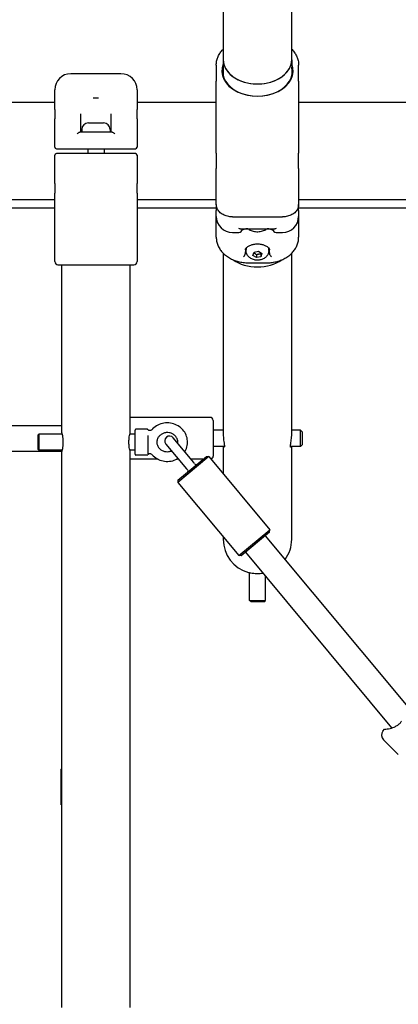
# Model space of a CAD drawing. Units: millimetres. Extents: x 749 to 18549, y 555 to 15355.
# Drawn here: x 8607 to 8841, y 4018 to 4628 of the extents above; entities that cross this region are included whole.
import ezdxf

# ---------------------------------------------------------------- set-up
doc = ezdxf.new("R2010")
doc.units = ezdxf.units.MM
for name, color, linetype in [('Widoczne (ISO)', 7, 'Continuous'), ('wymiary 100', 5, 'Continuous'), ('wymiary 100 strefy', 5, 'Continuous')]:
    doc.layers.add(name, color=color, linetype=linetype)
doc.styles.get("Standard").update_dxf_attribs({"font": 'arial.ttf'})
doc.dimstyles.new('FK_rzuty 100_m$0', dxfattribs={"dimscale": 100, "dimtxt": 2.5, "dimasz": 2.5, "dimexe": 1.25, "dimexo": 0.625, "dimtad": 1, "dimlfac": 0.001, "dimrnd": 0.01, "dimzin": 1, "dimdsep": 46, "dimtxsty": 'Standard', "dimblk": 'OBLIQUE', "dimblk1": 'ARCHTICK', "dimblk2": 'OBLIQUE', "dimcen": 2.5, "dimadec": 0, "dimazin": 0, "dimtfac": 1, "dimtmove": 0, "dimatfit": 3, "dimfxl": 1, "dimarcsym": 0})
doc.dimstyles.new('FK_rzuty 100_STREFY', dxfattribs={"dimscale": 100, "dimtxt": 4, "dimasz": 2.5, "dimexe": 1.25, "dimexo": 0.625, "dimgap": 1, "dimtad": 1, "dimdec": 1, "dimlfac": 0.001, "dimrnd": 0.01, "dimzin": 1, "dimdsep": 46, "dimtxsty": 'Standard', "dimblk": 'OBLIQUE', "dimcen": 2.5, "dimadec": 0, "dimazin": 0, "dimtfac": 1, "dimtdec": 1, "dimtmove": 0, "dimatfit": 3, "dimfxl": 1, "dimarcsym": 0})

# ---------------------------------------------------------------- blocks, each defined once
blk = doc.blocks.new('_Oblique')
at = {"color": 0, "linetype": 'ByBlock', "lineweight": -2}
blk.add_line((-0.5, -0.5), (0.5, 0.5), dxfattribs=at)
blk = doc.blocks.new('*D7')
at = {"layer": 'Defpoints', "color": 0, "transparency": 16777216}
for p in [(6773.22, 5206.44), (12326.28, 4903.89), (6773.22, 1706.22)]:
    blk.add_point(p, dxfattribs=at)
at = {"layer": 'wymiary 100', "color": 0, "linetype": 'ByBlock', "lineweight": -2, "transparency": 16777216}
for p, q in [((6773.22, 5143.94), (6773.22, 1581.22)), ((12326.28, 4841.39), (12326.28, 1581.22)), ((12326.28, 1706.22), (6773.22, 1706.22))]:
    blk.add_line(p, q, dxfattribs=at)
at = {"layer": 'wymiary 100', "color": 0, "lineweight": -2, "transparency": 16777216, "xscale": 250, "yscale": 250, "zscale": 250, "rotation": 180}
blk.add_blockref('_Oblique', (6773.22, 1706.22), dxfattribs=at)
at = {"layer": 'wymiary 100', "color": 0, "lineweight": -2, "transparency": 16777216, "xscale": 250, "yscale": 250, "zscale": 250}
blk.add_blockref('_Oblique', (12326.28, 1706.22), dxfattribs=at)
at = {"layer": 'wymiary 100', "color": 0, "transparency": 16777216, "insert": (9224.12, 2022.98), "char_height": 250, "attachment_point": 1}
blk.add_mtext('5.55 ', dxfattribs=at)
blk = doc.blocks.new('_ArchTick')
at = {"color": 0, "linetype": 'ByBlock', "const_width": 0.15}
blk.add_lwpolyline([(-0.5, -0.5), (0.5, 0.5)], dxfattribs=at)
blk = doc.blocks.new('*D10')
at = {"layer": 'Defpoints', "color": 0, "transparency": 16777216}
for p in [(4794.42, 4865.54), (13804.83, 4786.59), (13804.83, 1129.03)]:
    blk.add_point(p, dxfattribs=at)
at = {"layer": 'wymiary 100 strefy', "color": 0, "lineweight": -2, "transparency": 16777216}
for p, q in [((4794.42, 4803.04), (4794.42, 1004.03)), ((13804.83, 4724.09), (13804.83, 1004.03)), ((4794.42, 1129.03), (13804.83, 1129.03))]:
    blk.add_line(p, q, dxfattribs=at)
at = {"layer": 'wymiary 100 strefy', "color": 0, "lineweight": -2, "transparency": 16777216, "xscale": 200, "yscale": 200, "zscale": 200, "rotation": 180}
blk.add_blockref('_Oblique', (4794.42, 1129.03), dxfattribs=at)
at = {"layer": 'wymiary 100 strefy', "color": 0, "lineweight": -2, "transparency": 16777216, "xscale": 200, "yscale": 200, "zscale": 200}
blk.add_blockref('_Oblique', (13804.83, 1129.03), dxfattribs=at)
at = {"layer": 'wymiary 100 strefy', "color": 0, "transparency": 16777216, "insert": (8681.21, 1535.37), "char_height": 300, "attachment_point": 1}
blk.add_mtext('9.00 m ', dxfattribs=at)

msp = doc.modelspace()

# ---------------------------------------------------------------- linework, layer by layer
at = {"layer": 'Widoczne (ISO)'}
for p, q in [((8732.982, 4768.656), (8732.982, 4603.26)), ((8775.382, 4603.26), (8775.382, 4768.656)), ((8732.982, 4603.26), (8732.982, 4593.206)), ((8775.382, 4603.26), (8775.382, 4593.206)), ((8728.682, 4599.855), (8728.682, 4589.907)), ((8779.682, 4589.907), (8779.682, 4599.855)), ((8669.682, 4594.586), (8638.682, 4594.586)), ((8728.682, 4560.53), (8728.682, 4589.907)), ((8779.682, 4589.907), (8779.682, 4560.53)), ((8628.682, 4572.522), (8628.682, 4584.586)), ((8679.682, 4584.586), (8679.682, 4572.522)), ((8628.682, 4576.736), (8229.682, 4576.736)), ((8728.682, 4576.736), (8679.682, 4576.736)), ((9023.432, 4576.736), (8779.682, 4576.736)), ((8628.682, 4572.522), (8628.682, 4566.663)), ((8628.682, 4549.086), (8628.682, 4566.663)), ((8644.682, 4569.731), (8644.682, 4558.586)), ((8663.682, 4558.586), (8663.682, 4569.731)), ((8679.682, 4566.663), (8679.682, 4572.522)), ((8679.682, 4566.663), (8679.682, 4549.086)), ((8649.482, 4564.086), (8658.882, 4564.086)), ((8644.482, 4558.586), (8663.881, 4558.586)), ((8645.432, 4560.036), (8645.432, 4558.586)), ((8662.932, 4560.036), (8662.932, 4558.586)), ((8728.682, 4545.287), (8728.682, 4560.53)), ((8779.682, 4560.53), (8779.682, 4545.287)), ((8628.682, 4526.508), (8628.682, 4544.086)), ((8629.682, 4548.086), (8638.682, 4548.086)), ((8638.682, 4545.086), (8629.682, 4545.086)), ((8638.682, 4548.086), (8669.682, 4548.086)), ((8669.682, 4545.086), (8638.682, 4545.086)), ((8649.182, 4548.086), (8649.182, 4545.086)), ((8659.182, 4548.086), (8659.182, 4545.086)), ((8669.682, 4548.086), (8678.682, 4548.086)), ((8678.682, 4545.086), (8669.682, 4545.086)), ((8679.682, 4544.086), (8679.682, 4526.508)), ((8728.682, 4545.287), (8728.682, 4535.801)), ((8779.682, 4535.801), (8779.682, 4545.287)), ((8728.682, 4513.495), (8728.682, 4535.801)), ((8779.682, 4535.801), (8779.682, 4513.495)), ((8628.682, 4526.508), (8628.682, 4520.649)), ((8679.682, 4520.649), (8679.682, 4526.508)), ((8628.682, 4511.73), (8628.682, 4520.649)), ((8679.682, 4520.649), (8679.682, 4511.73)), ((8628.682, 4516.436), (8229.682, 4516.436)), ((8728.682, 4516.436), (8679.682, 4516.436)), ((8728.682, 4513.495), (8728.682, 4509.959)), ((9023.432, 4516.436), (8779.682, 4516.436)), ((8779.682, 4509.959), (8779.682, 4513.495)), ((8504.682, 4511.586), (8628.682, 4511.586)), ((8628.682, 4478.286), (8628.682, 4511.73)), ((8679.682, 4511.73), (8679.682, 4478.286)), ((8679.682, 4511.586), (8728.682, 4511.586)), ((8728.682, 4506.237), (8728.682, 4509.959)), ((8728.682, 4493.316), (8728.682, 4506.237)), ((8738.682, 4505.949), (8769.682, 4505.949)), ((8779.682, 4511.586), (9021.182, 4511.586)), ((8779.682, 4509.959), (8779.682, 4506.237)), ((8779.682, 4506.237), (8779.682, 4493.316)), ((8738.682, 4496.237), (8742.682, 4496.237)), ((8743.367, 4498.584), (8764.996, 4498.584)), ((8744.682, 4498.584), (8744.682, 4498.237)), ((8763.682, 4498.237), (8763.682, 4498.584)), ((8765.682, 4496.237), (8769.682, 4496.237)), ((8732.982, 4483.411), (8732.982, 4371.22)), ((8746.682, 4485.45), (8746.682, 4484.408)), ((8747.182, 4485.032), (8747.182, 4485.774)), ((8751.413, 4482.084), (8752.088, 4484.069)), ((8753.507, 4480.678), (8751.413, 4482.084)), ((8752.088, 4484.069), (8754.856, 4484.648)), ((8753.507, 4482.517), (8753.507, 4480.678)), ((8754.856, 4484.648), (8756.95, 4483.242)), ((8756.95, 4483.242), (8756.275, 4481.258)), ((8756.275, 4483.096), (8756.275, 4481.258)), ((8761.182, 4485.032), (8761.182, 4485.774)), ((8761.682, 4484.408), (8761.682, 4485.45)), ((8775.382, 4371.22), (8775.382, 4483.411)), ((8630.682, 4476.286), (8648.682, 4476.286)), ((8632.982, 4372.186), (8632.982, 4476.286)), ((8648.682, 4476.286), (8659.682, 4476.286)), ((8659.682, 4476.286), (8677.682, 4476.286)), ((8675.382, 4372.186), (8675.382, 4476.286)), ((8748.682, 4477.457), (8759.682, 4477.457)), ((8756.275, 4481.258), (8753.507, 4480.678)), ((8724.782, 4381.804), (8675.382, 4381.804)), ((8726.782, 4379.804), (8726.782, 4357.804)), ((8299.182, 4376.804), (8632.982, 4376.804)), ((8678.382, 4358.936), (8678.382, 4373.936)), ((8685.882, 4374.436), (8678.882, 4374.436)), ((8732.982, 4373.804), (8726.782, 4373.804)), ((8780.782, 4373.804), (8775.382, 4373.804)), ((8780.782, 4363.804), (8780.782, 4373.804)), ((8781.782, 4372.804), (8780.782, 4373.804)), ((8781.782, 4372.804), (8781.782, 4364.804)), ((8618.382, 4370.936), (8618.882, 4371.436)), ((8618.382, 4361.936), (8618.382, 4370.936)), ((8618.882, 4371.436), (8618.882, 4361.436)), ((8633.173, 4371.436), (8618.882, 4371.436)), ((8678.382, 4371.436), (8675.191, 4371.436)), ((8686.382, 4370.506), (8686.382, 4359.256)), ((8714.841, 4353.75), (8702.048, 4369.123)), ((8299.182, 4360.804), (8633.013, 4360.804)), ((8618.382, 4361.936), (8618.882, 4361.436)), ((8633.173, 4361.436), (8618.882, 4361.436)), ((8632.982, 4016.436), (8632.982, 4360.686)), ((8678.382, 4361.436), (8675.191, 4361.436)), ((8675.382, 4016.436), (8675.382, 4360.686)), ((8697.436, 4365.285), (8710.228, 4349.912)), ((8733.707, 4363.804), (8726.782, 4363.804)), ((8732.982, 4363.804), (8732.982, 4346.801)), ((8780.782, 4363.804), (8774.656, 4363.804)), ((8775.382, 4306.28), (8775.382, 4363.804)), ((8781.782, 4364.804), (8780.782, 4363.804)), ((8692.732, 4355.804), (8675.382, 4355.804)), ((8685.882, 4358.436), (8678.882, 4358.436)), ((8705.326, 4355.804), (8704.032, 4355.804)), ((8724.062, 4357.52), (8704.845, 4341.529)), ((8704.974, 4342.938), (8722.654, 4357.649)), ((8720.436, 4355.804), (8713.131, 4355.804)), ((8722.654, 4357.649), (8724.062, 4357.52)), ((8724.062, 4357.52), (8761.8, 4312.168)), ((8704.974, 4342.938), (8704.845, 4341.529)), ((8704.845, 4341.529), (8742.583, 4296.177)), ((8742.583, 4296.177), (8761.8, 4312.168)), ((8761.671, 4310.759), (8743.991, 4296.048)), ((8761.671, 4310.759), (8761.8, 4312.168)), ((8732.982, 4307.715), (8732.982, 4306.28)), ((8758.981, 4308.521), (8847.184, 4202.521)), ((8743.991, 4296.048), (8742.583, 4296.177)), ((8746.682, 4298.286), (8837.25, 4189.445)), ((8749.182, 4268.48), (8749.182, 4285.682)), ((8759.182, 4268.48), (8759.182, 4283.265)), ((8749.182, 4268.48), (8759.182, 4268.48)), ((8750.182, 4267.48), (8749.182, 4268.48)), ((8758.182, 4267.48), (8759.182, 4268.48)), ((8758.182, 4267.48), (8750.182, 4267.48)), ((8831.896, 4187.442), (8832.836, 4188.651)), ((8841.373, 4173.01), (8832.225, 4182.158)), ((8632.682, 4163.957), (8632.982, 4164.257)), ((8632.682, 4141.957), (8632.682, 4163.957)), ((8632.682, 4141.957), (8632.982, 4141.657))]:
    msp.add_line(p, q, dxfattribs=at)
for centre, radius, start, end in [((8638.682, 4584.586), 10, 90, 180), ((8669.682, 4584.586), 10, 0, 90), ((8649.482, 4560.036), 4.05, 90, 180), ((8658.882, 4560.036), 4.05, 0, 90), ((8629.682, 4549.086), 1, 180, 270), ((8678.682, 4549.086), 1, 270, 0), ((8629.682, 4544.086), 1, 90, 180), ((8678.682, 4544.086), 1, 0, 90), ((8738.682, 4506.237), 10, 180, 270), ((8769.682, 4506.237), 10, 270, 0), ((8742.682, 4498.237), 2, 270, 0), ((8765.682, 4498.237), 2, 180, 270), ((8630.682, 4478.286), 2, 180, 270), ((8677.682, 4478.286), 2, 270, 0), ((8724.782, 4379.804), 2, 0, 90), ((8678.882, 4373.936), 0.5, 90, 180), ((8685.882, 4373.936), 0.5, 35.767423, 90), ((8699.742, 4367.204), 3, 39.764134, 219.764134), ((8678.882, 4358.936), 0.5, 180, 270), ((8685.882, 4358.936), 0.5, 270, 324.232577), ((8712.534, 4351.831), 3, 25.286622, 39.764134), ((8724.782, 4357.804), 2, 288.20954, 0), ((8712.534, 4351.831), 3, 219.764134, 234.241646), ((8710.197, 4348.585), 1, 309.764134, 54.241646), ((8716.151, 4353.539), 1, 205.286622, 309.764134), ((8754.182, 4306.28), 21.2, 180, 254.963522), ((8754.182, 4306.28), 21.2, 323.746177, 0), ((8835.053, 4184.986), 4, 142.125016, 225)]:
    msp.add_arc(centre, radius, start, end, dxfattribs=at)
for centre, major_axis, start_param, end_param in [((8754.182, 4603.26), (21.2, 0), 3.1415927, 6.2831853), ((8754.182, 4603.26), (-21.2, 0), 0, 3.1415927), ((8754.182, 4596.295), (-22.05, 0), 6.0046211, 9.7033421), ((8754.182, 4595.942), (21.55, 0), 2.9611185, 6.4636594), ((8754.182, 4485.774), (-7, 0), 6.0624964, 6.2831853), ((8754.182, 4485.774), (7, 0), 0, 0.2206888), ((8754.182, 4489.911), (21.2, 0), 3.9248118, 5.499969), ((8754.182, 4489.911), (21.2, 0), 3.9248118, 5.499969)]:
    msp.add_ellipse(centre, major_axis=major_axis, ratio=0.7071068, start_param=start_param, end_param=end_param, dxfattribs=at)
for points, knots in [([(8728.682, 4599.855), (8728.682, 4600.677), (8728.759, 4601.501), (8729.071, 4603.132), (8729.306, 4603.938), (8729.931, 4605.512), (8730.32, 4606.279), (8731.247, 4607.755), (8731.783, 4608.464), (8732.579, 4609.347), (8732.777, 4609.556), (8732.982, 4609.761)], [0, 0, 0, 0, 0.2958279, 0.2958279, 0.5916558, 0.5916558, 0.8874837, 0.8874837, 1.1833115, 1.1833115, 1.2769311, 1.2769311, 1.2769311, 1.2769311]), ([(8775.382, 4609.761), (8775.476, 4609.667), (8775.568, 4609.572), (8776.287, 4608.818), (8776.848, 4608.121), (8777.824, 4606.665), (8778.239, 4605.907), (8778.916, 4604.347), (8779.178, 4603.546), (8779.575, 4601.784), (8779.682, 4600.818), (8779.682, 4599.855)], [1.6813624, 1.6813624, 1.6813624, 1.6813624, 1.7244133, 1.7244133, 2.0202466, 2.0202466, 2.3160799, 2.3160799, 2.6119132, 2.6119132, 2.9583331, 2.9583331, 2.9583331, 2.9583331]), ([(8655.833, 4579.347), (8655.806, 4579.35), (8655.78, 4579.353), (8655.587, 4579.372), (8655.42, 4579.386), (8654.969, 4579.416), (8654.685, 4579.428), (8654.149, 4579.435), (8653.898, 4579.432), (8653.3, 4579.412), (8652.955, 4579.389), (8652.583, 4579.353), (8652.557, 4579.35), (8652.53, 4579.347)], [-0.0080355, -0.0080355, -0.0080355, -0.0080355, 0, 0, 0.05033913, 0.05033913, 0.13597002, 0.13597002, 0.21114147, 0.21114147, 0.31553102, 0.31553102, 0.32356694, 0.32356694, 0.32356694, 0.32356694]), ([(8642.682, 4557.413), (8642.684, 4557.415), (8642.686, 4557.417), (8642.894, 4557.611), (8643.102, 4557.791), (8643.494, 4558.101), (8643.683, 4558.235), (8644.04, 4558.451), (8644.209, 4558.532), (8644.397, 4558.579), (8644.442, 4558.586), (8644.482, 4558.586)], [-0.90003221, -0.90003221, -0.90003221, -0.90003221, -0.89893278, -0.89893278, -0.79060079, -0.79060079, -0.68710788, -0.68710788, -0.57942246, -0.57942246, -0.54211943, -0.54211943, -0.54211943, -0.54211943]), ([(8663.881, 4558.586), (8663.921, 4558.586), (8663.966, 4558.579), (8664.154, 4558.532), (8664.324, 4558.451), (8664.68, 4558.235), (8664.869, 4558.101), (8665.262, 4557.791), (8665.469, 4557.611), (8665.677, 4557.417), (8665.679, 4557.415), (8665.682, 4557.413)], [-0.29226111, -0.29226111, -0.29226111, -0.29226111, -0.26170669, -0.26170669, -0.17350298, -0.17350298, -0.08873331, -0.08873331, 0, 0, 0.00090053, 0.00090053, 0.00090053, 0.00090053]), ([(8738.682, 4505.949), (8738.165, 4505.949), (8737.648, 4505.978), (8736.627, 4506.097), (8736.123, 4506.186), (8735.138, 4506.421), (8734.658, 4506.567), (8733.732, 4506.913), (8733.287, 4507.113), (8732.443, 4507.564), (8732.044, 4507.815), (8731.3, 4508.363), (8730.956, 4508.66), (8730.332, 4509.295), (8730.052, 4509.632), (8729.565, 4510.341), (8729.358, 4510.712), (8729.023, 4511.479), (8728.895, 4511.875), (8728.724, 4512.679), (8728.682, 4513.087), (8728.682, 4513.495)], [0, 0, 0, 0, 0.1434804, 0.1434804, 0.2869609, 0.2869609, 0.4304413, 0.4304413, 0.5739218, 0.5739218, 0.7174022, 0.7174022, 0.8608827, 0.8608827, 1.0043631, 1.0043631, 1.1478436, 1.1478436, 1.291324, 1.291324, 1.4348045, 1.4348045, 1.4348045, 1.4348045]), ([(8779.682, 4513.495), (8779.682, 4513.09), (8779.639, 4512.684), (8779.471, 4511.887), (8779.346, 4511.495), (8779.015, 4510.731), (8778.809, 4510.36), (8778.325, 4509.65), (8778.046, 4509.312), (8777.424, 4508.676), (8777.081, 4508.378), (8776.34, 4507.829), (8775.941, 4507.577), (8775.099, 4507.124), (8774.654, 4506.923), (8773.73, 4506.575), (8773.25, 4506.428), (8772.266, 4506.191), (8771.762, 4506.101), (8770.733, 4505.979), (8770.207, 4505.949), (8769.682, 4505.949)], [0, 0, 0, 0, 0.1425238, 0.1425238, 0.2844929, 0.2844929, 0.4279439, 0.4279439, 0.5714222, 0.5714222, 0.7149005, 0.7149005, 0.8583788, 0.8583788, 1.0018571, 1.0018571, 1.1453354, 1.1453354, 1.2888136, 1.2888136, 1.4347829, 1.4347829, 1.4347829, 1.4347829]), ([(8743.367, 4498.584), (8743.345, 4498.584), (8743.324, 4498.585), (8743.102, 4498.593), (8742.894, 4498.636), (8742.686, 4498.71), (8742.684, 4498.711), (8742.682, 4498.712)], [-0.098235551, -0.098235551, -0.098235551, -0.098235551, -0.088733309, -0.088733309, 0, 0, 0.000900529, 0.000900529, 0.000900529, 0.000900529]), ([(8745.232, 4497.976), (8745.048, 4497.876), (8744.89, 4497.782), (8744.686, 4497.65), (8744.621, 4497.606), (8744.566, 4497.566)], [0, 0, 0, 0, 0.14620506, 0.14620506, 0.2308159, 0.2308159, 0.2308159, 0.2308159]), ([(8748.275, 4498.581), (8747.978, 4498.565), (8747.698, 4498.544), (8747.174, 4498.491), (8746.931, 4498.459), (8746.481, 4498.384), (8746.276, 4498.341), (8745.905, 4498.247), (8745.741, 4498.195), (8745.454, 4498.087), (8745.332, 4498.031), (8745.232, 4497.976)], [1.94467051, 1.94467051, 1.94467051, 1.94467051, 2.06980692, 2.06980692, 2.19494334, 2.19494334, 2.32007975, 2.32007975, 2.44521616, 2.44521616, 2.57035258, 2.57035258, 2.57035258, 2.57035258]), ([(8748.358, 4498.584), (8748.418, 4498.54), (8748.479, 4498.496), (8749.278, 4497.934), (8750.079, 4497.547), (8751.817, 4496.97), (8752.761, 4496.803), (8754.677, 4496.718), (8755.65, 4496.806), (8757.536, 4497.25), (8758.45, 4497.604), (8759.54, 4498.257), (8759.776, 4498.414), (8760.005, 4498.584)], [5.4724998, 5.4724998, 5.4724998, 5.4724998, 5.5008443, 5.5008443, 5.8442865, 5.8442865, 6.2207056, 6.2207056, 6.6049838, 6.6049838, 6.9857762, 6.9857762, 7.0938708, 7.0938708, 7.0938708, 7.0938708]), ([(8763.131, 4497.976), (8763.031, 4498.031), (8762.909, 4498.087), (8762.622, 4498.195), (8762.458, 4498.247), (8762.088, 4498.341), (8761.882, 4498.384), (8761.433, 4498.459), (8761.189, 4498.491), (8760.665, 4498.544), (8760.385, 4498.565), (8760.088, 4498.581)], [0, 0, 0, 0, 0.12514057, 0.12514057, 0.25028113, 0.25028113, 0.3754217, 0.3754217, 0.50056227, 0.50056227, 0.62570284, 0.62570284, 0.62570284, 0.62570284]), ([(8763.797, 4497.566), (8763.769, 4497.586), (8763.739, 4497.607), (8763.593, 4497.706), (8763.452, 4497.795), (8763.235, 4497.919), (8763.184, 4497.947), (8763.131, 4497.976)], [0.50020697, 0.50020697, 0.50020697, 0.50020697, 0.54283909, 0.54283909, 0.68904424, 0.68904424, 0.73102576, 0.73102576, 0.73102576, 0.73102576]), ([(8765.682, 4498.712), (8765.679, 4498.711), (8765.677, 4498.71), (8765.469, 4498.636), (8765.262, 4498.593), (8765.039, 4498.585), (8765.018, 4498.584), (8764.996, 4498.584)], [-0.90003221, -0.90003221, -0.90003221, -0.90003221, -0.89893278, -0.89893278, -0.79060079, -0.79060079, -0.77899977, -0.77899977, -0.77899977, -0.77899977]), ([(8728.682, 4493.316), (8728.682, 4492.494), (8728.759, 4491.67), (8729.071, 4490.039), (8729.306, 4489.233), (8729.931, 4487.659), (8730.32, 4486.892), (8731.247, 4485.416), (8731.783, 4484.707), (8732.992, 4483.365), (8733.664, 4482.732), (8735.131, 4481.556), (8735.925, 4481.013), (8737.617, 4480.031), (8738.515, 4479.592), (8740.376, 4478.838), (8741.336, 4478.52), (8743.295, 4478.01), (8744.293, 4477.814), (8746.419, 4477.532), (8747.55, 4477.457), (8748.682, 4477.457)], [0, 0, 0, 0, 0.2958279, 0.2958279, 0.5916558, 0.5916558, 0.8874837, 0.8874837, 1.1833115, 1.1833115, 1.4791394, 1.4791394, 1.7749673, 1.7749673, 2.0707952, 2.0707952, 2.3606932, 2.3606932, 2.6452301, 2.6452301, 2.9582789, 2.9582789, 2.9582789, 2.9582789]), ([(8746.682, 4485.45), (8746.682, 4485.613), (8746.706, 4485.771), (8746.812, 4486.098), (8746.894, 4486.267), (8747.13, 4486.619), (8747.286, 4486.802), (8747.679, 4487.173), (8747.916, 4487.361), (8748.468, 4487.731), (8748.783, 4487.914), (8749.133, 4488.09)], [0, 0, 0, 0, 0.1504689, 0.1504689, 0.3009378, 0.3009378, 0.45140671, 0.45140671, 0.60187561, 0.60187561, 0.75234451, 0.75234451, 0.75234451, 0.75234451]), ([(8749.133, 4488.09), (8749.673, 4488.363), (8750.29, 4488.6), (8751.624, 4488.963), (8752.34, 4489.09), (8753.807, 4489.216), (8754.557, 4489.216), (8756.023, 4489.09), (8756.739, 4488.963), (8758.073, 4488.6), (8758.69, 4488.363), (8759.23, 4488.09)], [0, 0, 0, 0, 0.2396576, 0.2396576, 0.4793152, 0.4793152, 0.7189728, 0.7189728, 0.9586304, 0.9586304, 1.1982879, 1.1982879, 1.1982879, 1.1982879]), ([(8759.23, 4488.09), (8759.58, 4487.914), (8759.895, 4487.731), (8760.448, 4487.361), (8760.685, 4487.173), (8761.077, 4486.802), (8761.233, 4486.619), (8761.47, 4486.267), (8761.551, 4486.098), (8761.657, 4485.771), (8761.682, 4485.613), (8761.682, 4485.45)], [0, 0, 0, 0, 0.15046785, 0.15046785, 0.3009357, 0.3009357, 0.45140355, 0.45140355, 0.6018714, 0.6018714, 0.75233925, 0.75233925, 0.75233925, 0.75233925]), ([(8759.682, 4477.457), (8760.692, 4477.457), (8761.702, 4477.517), (8763.702, 4477.754), (8764.691, 4477.932), (8766.63, 4478.403), (8767.58, 4478.699), (8769.423, 4479.404), (8770.315, 4479.815), (8772.02, 4480.75), (8772.832, 4481.275), (8774.338, 4482.419), (8775.032, 4483.037), (8776.287, 4484.353), (8776.848, 4485.05), (8777.824, 4486.506), (8778.239, 4487.264), (8778.916, 4488.824), (8779.178, 4489.625), (8779.575, 4491.388), (8779.682, 4492.353), (8779.682, 4493.316)], [0, 0, 0, 0, 0.279597, 0.279597, 0.5602853, 0.5602853, 0.8442453, 0.8442453, 1.1332598, 1.1332598, 1.42858, 1.42858, 1.7244133, 1.7244133, 2.0202466, 2.0202466, 2.3160799, 2.3160799, 2.6119132, 2.6119132, 2.9583331, 2.9583331, 2.9583331, 2.9583331]), ([(8745.524, 4481.248), (8745.525, 4481.249), (8745.526, 4481.25), (8745.644, 4481.351), (8745.765, 4481.47), (8746.003, 4481.749), (8746.119, 4481.91), (8746.226, 4482.09)], [-0.00076114, -0.00076114, -0.00076114, -0.00076114, 0, 0, 0.08141645, 0.08141645, 0.16429708, 0.16429708, 0.16429708, 0.16429708]), ([(8746.682, 4484.408), (8746.682, 4484.031), (8746.657, 4483.618), (8746.523, 4482.817), (8746.426, 4482.428), (8746.226, 4482.09)], [1.30527309, 1.30527309, 1.30527309, 1.30527309, 1.46520652, 1.46520652, 1.62058346, 1.62058346, 1.62058346, 1.62058346]), ([(8761.182, 4485.032), (8761.182, 4484.447), (8761.079, 4483.863), (8760.696, 4482.754), (8760.407, 4482.234), (8759.668, 4481.262), (8759.201, 4480.829), (8758.11, 4480.057), (8757.472, 4479.746), (8756.085, 4479.28), (8755.331, 4479.145), (8753.797, 4479.074), (8753.018, 4479.144), (8751.507, 4479.5), (8750.773, 4479.784), (8749.458, 4480.575), (8748.867, 4481.066), (8747.966, 4482.201), (8747.628, 4482.809), (8747.264, 4483.976), (8747.182, 4484.503), (8747.182, 4485.032)], [3.952832, 3.952832, 3.952832, 3.952832, 4.1927644, 4.1927644, 4.4461149, 4.4461149, 4.7375786, 4.7375786, 5.0805882, 5.0805882, 5.4586071, 5.4586071, 5.8454326, 5.8454326, 6.2284109, 6.2284109, 6.5829642, 6.5829642, 6.8777222, 6.8777222, 7.0944246, 7.0944246, 7.0944246, 7.0944246]), ([(8762.137, 4482.09), (8761.937, 4482.428), (8761.841, 4482.817), (8761.706, 4483.618), (8761.682, 4484.031), (8761.682, 4484.408)], [1.78235494, 1.78235494, 1.78235494, 1.78235494, 1.93773187, 1.93773187, 2.09766531, 2.09766531, 2.09766531, 2.09766531]), ([(8762.137, 4482.09), (8762.148, 4482.072), (8762.159, 4482.054), (8762.278, 4481.86), (8762.395, 4481.704), (8762.622, 4481.446), (8762.73, 4481.341), (8762.837, 4481.25), (8762.838, 4481.249), (8762.839, 4481.248)], [0, 0, 0, 0, 0.00823831, 0.00823831, 0.0909026, 0.0909026, 0.16409668, 0.16409668, 0.16485702, 0.16485702, 0.16485702, 0.16485702]), ([(8709.223, 4360.501), (8709.279, 4360.595), (8709.335, 4360.69), (8710.017, 4361.9), (8710.461, 4363.114), (8710.921, 4365.607), (8710.942, 4366.882), (8710.568, 4369.372), (8710.173, 4370.585), (8709.008, 4372.839), (8708.234, 4373.878), (8706.383, 4375.681), (8705.301, 4376.442), (8702.934, 4377.609), (8701.647, 4378.01), (8698.998, 4378.408), (8697.636, 4378.401), (8694.981, 4377.976), (8693.688, 4377.557), (8691.311, 4376.348), (8690.225, 4375.56), (8689.179, 4374.505), (8689.066, 4374.386), (8688.956, 4374.265)], [2.6272347, 2.6272347, 2.6272347, 2.6272347, 2.6543891, 2.6543891, 2.9699827, 2.9699827, 3.2817686, 3.2817686, 3.5933523, 3.5933523, 3.908394, 3.908394, 4.2287118, 4.2287118, 4.5537573, 4.5537573, 4.8814238, 4.8814238, 5.2090467, 5.2090467, 5.5339362, 5.5339362, 5.5742395, 5.5742395, 5.5742395, 5.5742395]), ([(8632.982, 4372.186), (8632.982, 4372.186), (8633.023, 4372.04), (8633.171, 4371.452), (8633.276, 4371.01), (8633.474, 4369.993), (8633.581, 4369.349), (8633.733, 4367.933), (8633.776, 4367.162), (8633.776, 4365.71), (8633.733, 4364.938), (8633.581, 4363.522), (8633.474, 4362.878), (8633.276, 4361.861), (8633.171, 4361.419), (8633.023, 4360.831), (8632.982, 4360.686), (8632.982, 4360.686)], [0.8711031, 0.8711031, 0.8711031, 0.8711031, 1.0888575, 1.0888575, 1.306612, 1.306612, 1.5244091, 1.5244091, 1.7422062, 1.7422062, 1.9600033, 1.9600033, 2.1778004, 2.1778004, 2.3955548, 2.3955548, 2.6133093, 2.6133093, 2.6133093, 2.6133093]), ([(8675.382, 4360.686), (8675.382, 4360.686), (8675.341, 4360.831), (8675.192, 4361.419), (8675.087, 4361.861), (8674.889, 4362.878), (8674.782, 4363.522), (8674.63, 4364.938), (8674.587, 4365.71), (8674.587, 4367.162), (8674.63, 4367.933), (8674.782, 4369.349), (8674.889, 4369.993), (8675.087, 4371.01), (8675.192, 4371.452), (8675.341, 4372.04), (8675.382, 4372.186), (8675.382, 4372.186)], [0.8711031, 0.8711031, 0.8711031, 0.8711031, 1.0888575, 1.0888575, 1.306612, 1.306612, 1.5244091, 1.5244091, 1.7422062, 1.7422062, 1.9600033, 1.9600033, 2.1778004, 2.1778004, 2.3955548, 2.3955548, 2.6133093, 2.6133093, 2.6133093, 2.6133093]), ([(8688.956, 4374.265), (8688.819, 4374.115), (8688.631, 4373.964), (8688.22, 4373.758), (8688.006, 4373.696), (8687.595, 4373.644), (8687.4, 4373.656), (8687.048, 4373.722), (8686.901, 4373.779), (8686.654, 4373.899), (8686.564, 4373.962), (8686.42, 4374.077), (8686.373, 4374.126), (8686.315, 4374.191), (8686.298, 4374.213), (8686.287, 4374.228)], [0.94150153, 0.94150153, 0.94150153, 0.94150153, 0.97801549, 0.97801549, 1.01003001, 1.01003001, 1.04356719, 1.04356719, 1.08290904, 1.08290904, 1.12839638, 1.12839638, 1.18044198, 1.18044198, 1.2201862, 1.2201862, 1.2201862, 1.2201862]), ([(8704.84, 4365.768), (8704.882, 4366.108), (8704.892, 4366.452), (8704.826, 4367.452), (8704.66, 4368.105), (8704.101, 4369.317), (8703.716, 4369.878), (8702.774, 4370.84), (8702.226, 4371.247), (8701.028, 4371.875), (8700.382, 4372.1), (8699.051, 4372.354), (8698.368, 4372.385), (8697.027, 4372.256), (8696.37, 4372.095), (8695.139, 4371.6), (8694.567, 4371.263), (8693.555, 4370.445), (8693.12, 4369.961), (8692.423, 4368.882), (8692.17, 4368.285), (8691.93, 4367.264), (8691.882, 4366.85), (8691.882, 4366.436)], [3.0246977, 3.0246977, 3.0246977, 3.0246977, 3.2041282, 3.2041282, 3.5499099, 3.5499099, 3.8846443, 3.8846443, 4.2036747, 4.2036747, 4.5119168, 4.5119168, 4.8150216, 4.8150216, 5.1174642, 5.1174642, 5.42343, 5.42343, 5.737857, 5.737857, 6.0660001, 6.0660001, 6.2831853, 6.2831853, 6.2831853, 6.2831853]), ([(8691.882, 4366.436), (8691.882, 4365.775), (8692.004, 4365.115), (8692.481, 4363.873), (8692.831, 4363.289), (8693.712, 4362.274), (8694.235, 4361.836), (8695.396, 4361.144), (8696.029, 4360.884), (8697.345, 4360.561), (8698.026, 4360.495), (8699.374, 4360.555), (8700.041, 4360.682), (8700.776, 4360.934), (8700.883, 4360.974), (8700.989, 4361.016)], [0, 0, 0, 0, 0.3460974, 0.3460974, 0.6836423, 0.6836423, 1.0052711, 1.0052711, 1.315014, 1.315014, 1.6186895, 1.6186895, 1.9209498, 1.9209498, 1.9731464, 1.9731464, 1.9731464, 1.9731464]), ([(8732.982, 4371.22), (8732.982, 4371.192), (8732.982, 4371.164), (8732.982, 4371.053), (8732.983, 4370.968), (8732.988, 4370.732), (8732.992, 4370.579), (8733.022, 4369.856), (8733.07, 4369.264), (8733.2, 4368.05), (8733.282, 4367.436), (8733.457, 4366.185), (8733.549, 4365.568), (8733.676, 4364.527), (8733.71, 4364.11), (8733.704, 4363.529), (8733.667, 4363.361), (8733.546, 4363.273), (8733.466, 4363.343), (8733.347, 4363.595), (8733.311, 4363.69), (8733.276, 4363.804)], [-3.4790427, -3.4790427, -3.4790427, -3.4790427, -3.4697913, -3.4697913, -3.4419999, -3.4419999, -3.393419, -3.393419, -3.2146417, -3.2146417, -3.0269649, -3.0269649, -2.8096331, -2.8096331, -2.5972014, -2.5972014, -2.3946276, -2.3946276, -2.2014869, -2.2014869, -2.1189282, -2.1189282, -2.1189282, -2.1189282]), ([(8775.088, 4363.804), (8775.04, 4363.652), (8774.991, 4363.533), (8774.852, 4363.285), (8774.768, 4363.259), (8774.665, 4363.487), (8774.645, 4363.729), (8774.678, 4364.433), (8774.726, 4364.879), (8774.862, 4365.899), (8774.945, 4366.458), (8775.101, 4367.586), (8775.174, 4368.144), (8775.275, 4369.101), (8775.31, 4369.494), (8775.352, 4370.141), (8775.365, 4370.397), (8775.376, 4370.764), (8775.379, 4370.88), (8775.381, 4371.07), (8775.382, 4371.145), (8775.382, 4371.22)], [-1.3598368, -1.3598368, -1.3598368, -1.3598368, -1.248921, -1.248921, -1.0316819, -1.0316819, -0.8220228, -0.8220228, -0.6208291, -0.6208291, -0.4305624, -0.4305624, -0.2605153, -0.2605153, -0.1418802, -0.1418802, -0.0621637, -0.0621637, -0.0249291, -0.0249291, 0, 0, 0, 0]), ([(8688.956, 4358.606), (8688.819, 4358.756), (8688.631, 4358.907), (8688.22, 4359.113), (8688.006, 4359.176), (8687.595, 4359.227), (8687.4, 4359.215), (8687.048, 4359.15), (8686.901, 4359.093), (8686.654, 4358.972), (8686.564, 4358.909), (8686.42, 4358.794), (8686.373, 4358.745), (8686.315, 4358.68), (8686.298, 4358.659), (8686.287, 4358.643)], [0.94150153, 0.94150153, 0.94150153, 0.94150153, 0.97801549, 0.97801549, 1.01003001, 1.01003001, 1.04356719, 1.04356719, 1.08290904, 1.08290904, 1.12839638, 1.12839638, 1.18044198, 1.18044198, 1.2201862, 1.2201862, 1.2201862, 1.2201862]), ([(8688.956, 4358.606), (8689.831, 4357.648), (8690.864, 4356.83), (8693.152, 4355.535), (8694.411, 4355.063), (8697.028, 4354.519), (8698.387, 4354.449), (8701.062, 4354.724), (8702.378, 4355.07), (8704.06, 4355.807), (8704.502, 4356.032), (8704.928, 4356.282)], [0.7089458, 0.7089458, 0.7089458, 0.7089458, 1.0282778, 1.0282778, 1.3525878, 1.3525878, 1.6799679, 1.6799679, 2.0078036, 2.0078036, 2.1287547, 2.1287547, 2.1287547, 2.1287547]), ([(8748.682, 4285.805), (8748.682, 4285.805), (8748.683, 4285.805), (8748.697, 4285.802), (8748.718, 4285.796), (8748.809, 4285.773), (8748.899, 4285.75), (8749.269, 4285.66), (8749.642, 4285.573), (8750.603, 4285.392), (8751.188, 4285.298), (8752.488, 4285.159), (8753.19, 4285.114), (8754.59, 4285.096), (8755.27, 4285.12), (8756.467, 4285.215), (8756.984, 4285.278), (8757.448, 4285.348)], [-1.739294, -1.739294, -1.739294, -1.739294, -1.7143083, -1.7143083, -1.6510163, -1.6510163, -1.5443353, -1.5443353, -1.3300683, -1.3300683, -1.1126142, -1.1126142, -0.8969778, -0.8969778, -0.6921565, -0.6921565, -0.5174963, -0.5174963, -0.5174963, -0.5174963]), ([(8832.836, 4188.651), (8832.836, 4188.651), (8832.836, 4188.651), (8832.836, 4188.651), (8832.836, 4188.651), (8832.92, 4188.657), (8833.363, 4188.697), (8833.858, 4188.744), (8835.046, 4188.92), (8835.703, 4189.039), (8837.346, 4189.445), (8838.511, 4189.812), (8840.294, 4190.755), (8840.894, 4191.137), (8842.025, 4192.041), (8842.554, 4192.561), (8843.147, 4193.279), (8843.275, 4193.444), (8843.398, 4193.612)], [1.1698632, 1.1698632, 1.1698632, 1.1698632, 1.1698632, 1.1698632, 1.1698632, 1.3170866, 1.3170866, 1.5526441, 1.5526441, 1.758744, 1.758744, 2.0492352, 2.0492352, 2.1944807, 2.1944807, 2.3397263, 2.3397263, 2.3815575, 2.3815575, 2.3815575, 2.3815575])]:
    msp.add_open_spline(points, degree=3, knots=knots, dxfattribs=at)
for points, weights in [([(8751.955, 4483.678), (8752.69, 4483.296), (8753.507, 4482.517)], [1.05724233387, 1.11678824847, 1]), ([(8753.507, 4482.517), (8754.891, 4483.101), (8756.275, 4483.096)], [1, 1.15470053838, 1]), ([(8756.275, 4483.096), (8756.347, 4483.371), (8756.413, 4483.603)], [1, 1.0294940369, 1.04774185292])]:
    msp.add_rational_spline(points, weights, degree=2, dxfattribs=at)

# ---------------------------------------------------------------- dimensions: what is measured, and where the dimension line sits
at = {"layer": 'wymiary 100'}
dim = msp.add_linear_dim(base=(6773.224, 1706.216), p1=(12326.279, 4903.886), p2=(6773.224, 5206.436), angle=180, text='<> ', dimstyle='FK_rzuty 100_m$0', override={"dimarcsym": 1}, dxfattribs=at)
dim.commit()
dim.dimension.update_dxf_attribs({"geometry": '*D7', "text_midpoint": (9549.752, 1706.216), "dimtype": 160})
at = {"layer": 'wymiary 100 strefy'}
dim = msp.add_linear_dim(base=(13804.832, 1129.026), p1=(4794.424, 4865.536), p2=(13804.832, 4786.586), angle=180, text='<> ', dimstyle='FK_rzuty 100_STREFY', override={"dimtxt": 3, "dimasz": 2, "dimdec": 2, "dimrnd": 0.1, "dimpost": ' m'}, dxfattribs=at)
dim.commit()
dim.dimension.update_dxf_attribs({"geometry": '*D10', "text_midpoint": (9299.628, 1129.026), "dimtype": 160})

doc.saveas('drawing.dxf')
